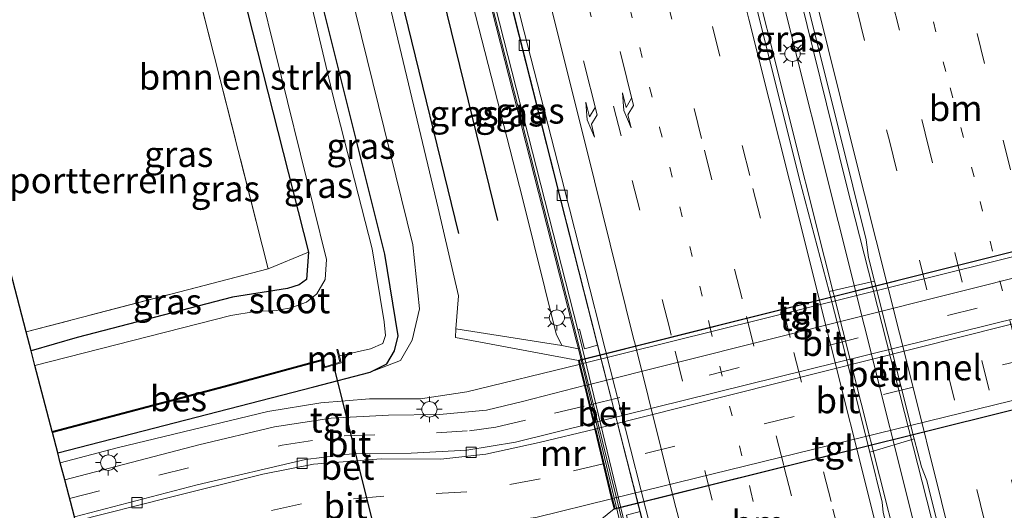
# Model space of a CAD drawing. Units: metres. Extents: x 89990 to 100002, y 437499 to 442393.
# Drawn here: x 96452 to 96548, y 438653 to 438700 of the extents above; entities that cross this region are included whole.
import ezdxf
from ezdxf.enums import TextEntityAlignment as Align

# ---------------------------------------------------------------- set-up
doc = ezdxf.new("R2010")
doc.units = ezdxf.units.M
for name, pattern in [('IE-TERREINAFSCHEIDING', [10, 8, -2]), ('VW-1-3_STREEP', [4, 1, -3]), ('VW-3-9_STREEP', [12, 3, -9])]:
    doc.linetypes.add(name, pattern=pattern)
doc.layers.get('0').update_dxf_attribs({"lineweight": 25})
for name, color, linetype, lineweight in [('B-ME-BV-GELEIDECONSTRUCTIE-GELEIDERAIL-L-B1', 213, 'BV-GELEIDERAIL', 18), ('B-ME-GR-BOMENSTRUIKEN-GV-B6', 93, 'Continuous', 18), ('B-ME-GW-KRUINLIJN-L-B1', 93, 'Continuous', 18), ('B-ME-GW-TEENLIJN-L-B1', 93, 'Continuous', 18), ('B-ME-IE-GRASLAND-GV-B6', 93, 'Continuous', 18), ('B-ME-IE-GRONDWERKLIJN-GROND_INGERICHT-GV-B6', 253, 'Continuous', 18), ('B-ME-IE-MEUBILAIR_WEGMEUBILAIR-LICHTMAST-S-B1', 8, 'Continuous', 18), ('B-ME-IE-MEUBILAIR_WEGMEUBILAIR-LIJNVERLICHT-L-B1', 8, 'VW-LIJNV', 18), ('B-ME-IE-TERREINAFSCHEIDING-RASTERHEKWERK-L-B1', 8, 'IE-TERREINAFSCHEIDING', 18), ('B-ME-KW-GELUIDSWERING-GV-B6', 8, 'Continuous', 18), ('B-ME-KW-SCHERM-L-B1', 8, 'Continuous', 18), ('B-ME-MW-MUUR-GV-B6', 8, 'IE-TERREINAFSCHEIDING-KUNSTMATIG', 18), ('B-ME-OG-WATER-GV-B6', 153, 'Continuous', 18), ('B-ME-VH-VERH_SOORT-BETON-OVERIG-GV-B6', 8, 'IE-TERREINAFSCHEIDING-NATUURLIJK-HOUTWAL', 18), ('B-ME-VH-VERH_SOORT-BITUMEN-GV-B6', 8, 'IE-TERREINAFSCHEIDING-NATUURLIJK-HOUTWAL', 18), ('B-ME-VH-VERH_SOORT-BITUMEN-GV-B7', 8, 'Continuous', 18), ('B-ME-VH-VERH_SOORT-TEGELS-GV-B6', 8, 'Continuous', 18), ('B-ME-VH-VERH_SOORT-TEGELS-GV-B7', 8, 'Continuous', 18), ('B-ME-VV-KOLK-S-B1', 8, 'Continuous', 18), ('B-ME-VW-MARKERING-13STREEP-045-L-B1', 255, 'VW-1-3_STREEP', 18), ('B-ME-VW-MARKERING-39STREEP-015-L-B1', 255, 'VW-3-9_STREEP', 18), ('B-ME-VW-MARKERING-39STREEP-015-L-B2', 255, 'VW-3-9_STREEP', 18), ('B-ME-VW-MARKERING-PIJLRE750-S-B1', 7, 'Continuous', 18), ('B-ME-VW-MARKERING-STREEP-015-L-B1', 7, 'Continuous', 18)]:
    doc.layers.add(name, color=color, linetype=linetype, lineweight=lineweight)
for name, color, linetype in [('B-ME-GR-BOMENRIJ-L-B1', 10, 'Continuous'), ('B-ME-GW-INSTEEKWATERGANG-L-B1', 10, 'Continuous'), ('B-ME-KG-KADASTRAAL-OPNAMEDTMGRENS-L-B1', 10, 'Continuous'), ('B-ME-KW-DUIKER-L-B1', 10, 'Continuous'), ('B-ME-KW-TUNNEL-GV-B7', 10, 'Continuous'), ('B-ME-OB-BESCHOEIING-GV-B6', 10, 'Continuous')]:
    doc.layers.add(name, color=color, linetype=linetype)
doc.styles.add('NLCS-ISO', font='NLCS-ISO.TTF')
doc.linetypes.add('BV-GELEIDERAIL', pattern='A,10,-3,[108,NLCS.SHX,S=1,R=0,X=0,Y=0],-3', length=16)
doc.linetypes.add('IE-TERREINAFSCHEIDING-KUNSTMATIG', pattern='A,4,[82,NLCS.SHX,S=0.75,R=90,X=0,Y=0],4,-2', length=10)
doc.linetypes.add('IE-TERREINAFSCHEIDING-NATUURLIJK-HOUTWAL', pattern='A,7,-1.5,[67,NLCS.SHX,S=0.75,R=45,X=0,Y=0],-1.5,7,-1.5,[70,NLCS.SHX,S=0.75,R=0,X=0,Y=0],-1.5', length=20)
doc.linetypes.add('VW-LIJNV', pattern='A,0,-5,[102,NLCS.SHX,S=1,R=0,X=-0.625,Y=0],2.5,-0.5,[69,NLCS.SHX,S=0.5,R=0,X=0,Y=0],-0.5,2.5,[102,NLCS.SHX,S=1,R=180,X=0.625,Y=0],-5', length=16)

# ---------------------------------------------------------------- blocks, each defined once
blk = doc.blocks.new('pijlr')
for p, q in [((0, 0, 0.1), (5.45, 0, 0.1)), ((5.45, -0.75, 0.1), (4.7, 0, 0.1)), ((6.2, -0.75, 0.1), (5.45, 0, 0.1)), ((4, -0.75, 0.1), (5.45, -0.75, 0.1)), ((5.7, -1.05, 0.1), (4, -0.75, 0.1)), ((7.5, -0.75, 0.1), (5.7, -1.05, 0.1)), ((7.5, -0.75, 0.1), (6.2, -0.75, 0.1))]:
    blk.add_line(p, q)
blk = doc.blocks.new('lantaarnpaal')
for p, q in [((0, 0.75), (0, 1.25)), ((-0.75, 0), (-1.25, 0)), ((-0.884, 0.884), (-0.53, 0.53)), ((0.53, 0.53), (0.884, 0.884)), ((0.75, 0), (1.25, 0)), ((-0.53, -0.53), (-0.884, -0.884)), ((0, -0.75), (0, -1.25)), ((0.53, -0.53), (0.884, -0.884))]:
    blk.add_line(p, q)
blk.add_circle((0, 0), 0.75)
blk = doc.blocks.new('kolk')
blk.add_lwpolyline([(-0.5, -0.5), (0.5, -0.5), (0.5, 0.5), (-0.5, 0.5)], close=True)

msp = doc.modelspace()

# ---------------------------------------------------------------- linework, layer by layer
at = {"layer": 'B-ME-BV-GELEIDECONSTRUCTIE-GELEIDERAIL-L-B1'}
for points in [[(96523.316, 438723.166, 1.102), (96532.843, 438684.483, 1.082), (96542.921, 438644.979, 1.206), (96552.188, 438608.75, 1.468), (96560.054, 438577.633, 1.518), (96568.097, 438545.352, 1.696), (96575.714, 438514.193, 1.713), (96581.922, 438487.199, 1.721), (96587.611, 438462.3, 1.846), (96591.43, 438445.258, 1.924), (96595.191, 438427.162, 1.937), (96598.824, 438408.837, 1.883), (96602.897, 438387.944, 1.862), (96607.282, 438367.059, 1.821), (96611.278, 438347.493, 1.833), (96615.966, 438322.866, 1.849)], [(96609.888, 438320.661, 2.751), (96606.092, 438342.343, 2.639), (96602.017, 438364.102, 2.452), (96597.62, 438387.656, 2.389), (96592.164, 438415.972, 2.311), (96587.335, 438438.923, 2.161), (96581.608, 438465.558, 2.016), (96575.238, 438494.553, 1.945), (96570.022, 438518.095, 1.883), (96563.87, 438544.274, 1.767), (96557.654, 438569.775, 1.621), (96549.57, 438602.275, 1.505), (96541.473, 438634.621, 1.298), (96530.735, 438677.214, 1.048), (96519.504, 438721.963, 1.088)], [(96496.915, 438714.831, 0.392), (96504.958, 438682.871, 0.28), (96514.316, 438646.026, 0.434), (96524.378, 438604.627, 0.671), (96535.531, 438558.134, 1.019), (96542.463, 438525.812, 1.202), (96547.464, 438501.914, 1.185), (96552.923, 438474.496, 1.173), (96559.534, 438440.625, 1.306), (96565.418, 438409.063, 1.322), (96568.673, 438390.677, 1.526), (96571.895, 438369.812, 1.667), (96575.467, 438348.375, 1.68), (96578.56, 438324.691, 1.688), (96579.718, 438314.93, 1.806)]]:
    msp.add_polyline3d(points, dxfattribs=at)
at = {"layer": 'B-ME-GR-BOMENRIJ-L-B1'}
for p, q in [((96490.852, 438713.143, -1.67), (96498.776, 438680.855, -1.795)), ((96487.109, 438711.829, -3.348), (96494.975, 438679.587, -3.448))]:
    msp.add_line(p, q, dxfattribs=at)
at = {"layer": 'B-ME-GR-BOMENSTRUIKEN-GV-B6'}
msp.add_polyline3d([(96472.844, 438707.137, -6.281), (96480.316, 438677.746, -6.292), (96476.364, 438676.144, -6.096), (96468.751, 438706.233, -6.007), (96472.844, 438707.137, -6.281)], dxfattribs=at)
at = {"layer": 'B-ME-GW-INSTEEKWATERGANG-L-B1'}
for points in [[(96455.801, 438658.173, -6.011), (96480.819, 438664.617, -5.893), (96486.335, 438666.035, -5.777), (96487.948, 438666.844, -5.827), (96488.723, 438668.125, -5.897), (96489.078, 438669.59, -5.968), (96487.762, 438677.551, -6.092), (96479.717, 438709.752, -6.227)], [(96472.844, 438707.137, -6.281), (96480.316, 438677.746, -6.292), (96480.107, 438675.079, -6.292), (96479.4, 438674.573, -6.292), (96478.272, 438674.202, -6.333), (96472.893, 438673.364, -6.429), (96457.718, 438669.435, -6.42), (96453.204, 438668.125, -6.396)]]:
    msp.add_polyline3d(points, dxfattribs=at)
at = {"layer": 'B-ME-GW-KRUINLIJN-L-B1'}
for points in [[(96493.287, 438713.998, -0.635), (96501.223, 438683.028, -0.546), (96504.499, 438669.775, -0.537), (96505.051, 438668.635, -0.471)], [(96482.68, 438710.215, -4.046), (96490.495, 438678.491, -4.282), (96491.159, 438672.211, -4.647), (96490.454, 438669.151, -5.287), (96489.296, 438667.177, -5.619), (96486.335, 438666.035, -5.777)]]:
    msp.add_polyline3d(points, dxfattribs=at)
at = {"layer": 'B-ME-GW-TEENLIJN-L-B1'}
msp.add_polyline3d([(96485.977, 438711.432, -3.893), (96492.965, 438682.06, -4.095), (96494.974, 438673.488, -4.129), (96494.712, 438670.28, -4.946)], dxfattribs=at)
at = {"layer": 'B-ME-IE-GRASLAND-GV-B6'}
for points in [[(96535.611, 438674.933, 0.47), (96531.175, 438673.918, 0.313), (96528.259, 438684.987, 0.28), (96524.262, 438701.031, 0.28), (96520.287, 438716.941, 0.26), (96519.058, 438721.822, 0.253), (96523.72, 438723.282, 0.291), (96525.965, 438714.294, 0.329), (96530.848, 438694.811, 0.414), (96534.806, 438678.954, 0.439), (96535.024, 438677.253, 0.461), (96535.611, 438674.933, 0.47)], [(96496.872, 438714.822, -0.28), (96504.889, 438683.016, -0.276), (96508.55, 438668.687, -0.233), (96507.271, 438668.319, -0.239), (96506.783, 438670.224, -0.243), (96506.626, 438670.177, -0.454), (96495.361, 438714.362, -0.456), (96496.872, 438714.822, -0.28)], [(96493.287, 438713.998, -0.635), (96501.223, 438683.028, -0.546), (96504.499, 438669.775, -0.537), (96505.051, 438668.635, -0.471), (96494.712, 438670.28, -4.946), (96494.974, 438673.488, -4.129), (96492.965, 438682.06, -4.095), (96485.977, 438711.432, -3.893), (96493.287, 438713.998, -0.635)], [(96494.973, 438714.264, -0.456), (96506.471, 438669.166, -0.454), (96506.677, 438668.314, -0.449), (96505.051, 438668.635, -0.471), (96504.499, 438669.775, -0.537), (96501.223, 438683.028, -0.546), (96493.287, 438713.998, -0.635), (96494.973, 438714.264, -0.456)], [(96456.059, 438657.184, -5.884), (96455.801, 438658.173, -6.011), (96480.819, 438664.617, -5.893), (96486.335, 438666.035, -5.777), (96489.296, 438667.177, -5.619), (96490.454, 438669.151, -5.287), (96491.159, 438672.211, -4.647), (96490.495, 438678.491, -4.282), (96482.68, 438710.215, -4.046), (96485.977, 438711.432, -3.893), (96492.965, 438682.06, -4.095), (96494.974, 438673.488, -4.129), (96494.712, 438670.28, -4.946), (96494.661, 438669.418, -4.946), (96506.678, 438667.171, -5.764), (96506.768, 438666.799, -5.561), (96495.774, 438664.108, -5.636), (96491.257, 438663.443, -5.698), (96486.283, 438663.423, -5.719), (96481.503, 438663.035, -5.76), (96476.349, 438662.192, -5.806), (96461.61, 438658.652, -5.86), (96456.059, 438657.184, -5.884)], [(96455.801, 438658.173, -6.011), (96455.289, 438660.136, -6.734), (96472.057, 438664.577, -6.719), (96481.658, 438667.194, -6.765), (96481.835, 438666.449, -6.462), (96483.493, 438666.943, -6.462), (96483.327, 438667.649, -7.006), (96486.375, 438668.327, -7.006), (96487.579, 438668.834, -7.006), (96487.82, 438669.631, -7.006), (96487.712, 438670.96, -7.006), (96486.53, 438678.097, -7.006), (96482.76, 438692.84, -7.006), (96478.829, 438709.356, -7.006), (96479.717, 438709.752, -6.227), (96487.762, 438677.551, -6.092), (96489.078, 438669.59, -5.968), (96488.723, 438668.125, -5.897), (96487.948, 438666.844, -5.827), (96486.335, 438666.035, -5.777), (96480.819, 438664.617, -5.893), (96455.801, 438658.173, -6.011)], [(96482.68, 438710.215, -4.046), (96490.495, 438678.491, -4.282), (96491.159, 438672.211, -4.647), (96490.454, 438669.151, -5.287), (96489.296, 438667.177, -5.619), (96486.335, 438666.035, -5.777), (96487.948, 438666.844, -5.827), (96488.723, 438668.125, -5.897), (96489.078, 438669.59, -5.968), (96487.762, 438677.551, -6.092), (96479.717, 438709.752, -6.227), (96482.68, 438710.215, -4.046)], [(96453.575, 438666.705, -7.006), (96453.204, 438668.125, -6.396), (96457.718, 438669.435, -6.42), (96472.893, 438673.364, -6.429), (96478.272, 438674.202, -6.333), (96479.4, 438674.573, -6.292), (96480.107, 438675.079, -6.292), (96480.316, 438677.746, -6.292), (96472.844, 438707.137, -6.281), (96474.452, 438707.961, -7.006), (96482.056, 438677.056, -7.006), (96481.939, 438675.085, -7.006), (96481.13, 438673.686, -7.006), (96480.101, 438672.866, -7.006), (96478.595, 438672.331, -7.006), (96477.162, 438672.065, -7.006), (96475.113, 438671.953, -7.006), (96472.707, 438671.588, -7.006), (96453.575, 438666.705, -7.006)], [(96453.204, 438668.125, -6.396), (96452.724, 438669.967, -6.062), (96476.364, 438676.144, -6.096), (96480.316, 438677.746, -6.292), (96480.107, 438675.079, -6.292), (96479.4, 438674.573, -6.292), (96478.272, 438674.202, -6.333), (96472.893, 438673.364, -6.429), (96457.718, 438669.435, -6.42), (96453.204, 438668.125, -6.396)], [(96559.019, 438562.002, 0.84), (96554.453, 438580.576, 0.78), (96550.426, 438596.745, 0.72), (96545.711, 438615.602, 0.57), (96542.375, 438628.932, 0.5), (96537.784, 438647.083, 0.4), (96536.462, 438652.328, 0.35), (96536.374, 438653.343, 0.34), (96535.157, 438658.225, 0.296), (96539.505, 438659.534, 0.49), (96540.197, 438656.798, 0.507), (96540.726, 438655.443, 0.498), (96545.409, 438636.623, 0.577), (96550.312, 438617.217, 0.696), (96555.3, 438597.831, 0.739), (96560.125, 438578.481, 0.801), (96564.984, 438559.095, 0.888)], [(96459.918, 438642.397, -6.156), (96459.334, 438644.632, -6.064), (96465.128, 438646.104, -6.055), (96476.468, 438649.065, -6.071), (96483.585, 438650.43, -6.026), (96488.796, 438650.63, -5.976), (96495.501, 438650.972, -5.951), (96502.521, 438651.859, -5.914), (96509.929, 438653.675, -5.847), (96510.164, 438652.699, -5.789), (96504.68, 438648.228, -5.208), (96501.099, 438645.295, -4.818), (96501.665, 438644.504, -4.826), (96500.784, 438642.846, -5.154), (96505.4, 438629.709, -4.98), (96510.807, 438608.719, -4.876), (96518.442, 438576.589, -4.984), (96526.199, 438540.361, -4.98)]]:
    msp.add_polyline3d(points, dxfattribs=at)
at = {"layer": 'B-ME-IE-GRONDWERKLIJN-GROND_INGERICHT-GV-B6'}
msp.add_polyline3d([(96452.724, 438669.967, -6.062), (96444.482, 438701.561, -5.812), (96468.751, 438706.233, -6.007), (96476.364, 438676.144, -6.096), (96452.724, 438669.967, -6.062)], dxfattribs=at)
at = {"layer": 'B-ME-IE-MEUBILAIR_WEGMEUBILAIR-LIJNVERLICHT-L-B1'}
msp.add_polyline3d([(96521.5796, 438722.6117, 11.491), (96532.069, 438680.752, 11.784), (96542.211, 438640.397, 12.046), (96552.049, 438600.26, 12.075), (96562.154, 438559.922, 12.295), (96571.595, 438519.523, 12.482), (96576.34, 438499.097, 12.461), (96580.873, 438478.998, 12.461), (96585.593, 438458.554, 12.465), (96589.984, 438437.856, 12.797), (96593.949, 438417.448, 12.748), (96597.884, 438397.249, 12.677), (96601.903, 438376.887, 12.698), (96605.966, 438356.663, 12.735), (96609.726, 438336.223, 12.843), (96612.282, 438321.547, 12.88)], dxfattribs=at)
at = {"layer": 'B-ME-IE-TERREINAFSCHEIDING-RASTERHEKWERK-L-B1'}
msp.add_polyline3d([(96468.751, 438706.233, -6.007), (96476.364, 438676.144, -6.096), (96452.724, 438669.967, -6.062)], dxfattribs=at)
at = {"layer": 'B-ME-KG-KADASTRAAL-OPNAMEDTMGRENS-L-B1'}
msp.add_polyline3d([(96512.196, 438288.223, -6.013), (96511.3, 438293.769, -6.528), (96502.58, 438348.521, -6.528), (96502.373, 438355.716, -5.749), (96502.233, 438360.916, -5.489), (96445.452, 438586.025, -5.793), (96472.985, 438592.313, -5.411), (96464.604, 438624.435, -5.569), (96463.914, 438627.081, -7.201), (96460.481, 438640.238, -7.201), (96460.456, 438640.335, -6.782), (96459.918, 438642.397, -6.156), (96459.334, 438644.632, -6.064), (96457.549, 438651.474, -5.978), (96457.434, 438651.913, -5.997), (96456.492, 438655.526, -5.893), (96456.059, 438657.184, -5.884), (96455.801, 438658.173, -6.011), (96455.289, 438660.136, -6.734), (96455.264, 438660.234, -7.006), (96453.575, 438666.705, -7.006), (96453.204, 438668.125, -6.396), (96452.724, 438669.967, -6.062), (96444.482, 438701.561, -5.812)], dxfattribs=at)
at = {"layer": 'B-ME-KW-DUIKER-L-B1'}
msp.add_line((96487.472, 438647.859, -6.744), (96482.763, 438666.834, -6.607), dxfattribs=at)
at = {"layer": 'B-ME-KW-GELUIDSWERING-GV-B6'}
msp.add_polyline3d([(96537.899, 438538.836, 0.135), (96521.434, 438608.683, -0.077), (96515.922, 438630.709, -0.224), (96514.9, 438634.795, -0.251), (96511.159, 438649.745, -0.351), (96510.711, 438651.599, -0.361), (96506.677, 438668.314, -0.449), (96506.471, 438669.166, -0.454), (96494.973, 438714.264, -0.456), (96495.361, 438714.362, -0.456), (96506.626, 438670.177, -0.454), (96506.859, 438669.262, -0.454), (96511.485, 438650.098, -0.352), (96511.547, 438649.84, -0.351), (96521.823, 438608.777, -0.077), (96538.29, 438538.922, 0.135)], dxfattribs=at)
at = {"layer": 'B-ME-KW-SCHERM-L-B1'}
msp.add_polyline3d([(96495.065, 438714.287, 0.995), (96500.758, 438692.041, 1.073), (96506.347, 438670.213, 1.044), (96513.196, 438642.404, 1.314), (96520.815, 438612.147, 1.435), (96524.323, 438597.511, 1.472), (96531.171, 438568.405, 1.767), (96536.321, 438546.564, 1.709), (96541.049, 438524.409, 1.758), (96545.542, 438502.269, 1.771), (96549.671, 438482.146, 1.783), (96558.533, 438436.107, 1.916), (96564.894, 438401.463, 1.916), (96573.103, 438353.024, 1.916), (96575.097, 438336.348, 2.144), (96577.691, 438314.227, 2.153)], dxfattribs=at)
at = {"layer": 'B-ME-KW-TUNNEL-GV-B7'}
msp.add_polyline3d([(96563.846, 438665.994, -1.65), (96510.217, 438652.661, -1.949), (96506.714, 438667.219, -1.949), (96560.171, 438680.594, -1.65), (96563.846, 438665.994, -1.65)], dxfattribs=at)
at = {"layer": 'B-ME-MW-MUUR-GV-B6'}
for points in [[(96501.665, 438644.504, -4.826), (96501.099, 438645.295, -4.818), (96504.68, 438648.228, -5.208), (96510.164, 438652.699, -5.789), (96509.929, 438653.675, -5.847), (96508.291, 438660.474, -5.843), (96508.142, 438661.093, -5.818), (96507.268, 438664.723, -5.677), (96506.768, 438666.799, -5.561), (96506.678, 438667.171, -5.764), (96494.661, 438669.418, -4.946), (96494.712, 438670.28, -4.946), (96505.051, 438668.635, -0.471), (96506.677, 438668.314, -0.449), (96510.711, 438651.599, -0.361), (96509.63, 438650.689, -0.209), (96501.665, 438644.504, -4.826)], [(96481.658, 438667.194, -6.765), (96481.632, 438667.29, -7.006), (96481.517, 438667.786, -7.006), (96481.614, 438667.809, -7.006), (96481.908, 438666.575, -7.006), (96483.374, 438667.012, -7.006), (96483.086, 438668.239, -7.006), (96483.183, 438668.262, -7.006), (96483.327, 438667.649, -7.006), (96483.493, 438666.943, -6.462), (96481.835, 438666.449, -6.462), (96481.658, 438667.194, -6.765)]]:
    msp.add_polyline3d(points, dxfattribs=at)
at = {"layer": 'B-ME-OB-BESCHOEIING-GV-B6'}
msp.add_polyline3d([(96455.289, 438660.136, -6.734), (96455.264, 438660.234, -7.006), (96472.031, 438664.674, -7.006), (96481.632, 438667.29, -7.006), (96481.658, 438667.194, -6.765), (96472.057, 438664.577, -6.719), (96455.289, 438660.136, -6.734)], dxfattribs=at)
at = {"layer": 'B-ME-OG-WATER-GV-B6'}
for points in [[(96478.829, 438709.356, -7.006), (96482.76, 438692.84, -7.006), (96486.53, 438678.097, -7.006), (96487.712, 438670.96, -7.006), (96487.82, 438669.631, -7.006), (96487.579, 438668.834, -7.006), (96486.375, 438668.327, -7.006), (96483.327, 438667.649, -7.006), (96483.183, 438668.262, -7.006), (96483.086, 438668.239, -7.006), (96483.374, 438667.012, -7.006), (96481.908, 438666.575, -7.006), (96481.614, 438667.809, -7.006), (96481.517, 438667.786, -7.006), (96481.632, 438667.29, -7.006), (96472.031, 438664.674, -7.006), (96455.264, 438660.234, -7.006)], [(96455.264, 438660.234, -7.006), (96453.575, 438666.705, -7.006), (96472.707, 438671.588, -7.006), (96475.113, 438671.953, -7.006), (96477.162, 438672.065, -7.006), (96478.595, 438672.331, -7.006), (96480.101, 438672.866, -7.006), (96481.13, 438673.686, -7.006), (96481.939, 438675.085, -7.006), (96482.056, 438677.056, -7.006), (96474.452, 438707.961, -7.006)]]:
    msp.add_polyline3d(points, dxfattribs=at)
at = {"layer": 'B-ME-VH-VERH_SOORT-BETON-OVERIG-GV-B6'}
for points in [[(96539.505, 438659.534, 0.49), (96535.157, 438658.225, 0.296), (96532.469, 438669.005, 0.3), (96531.175, 438673.918, 0.313), (96535.611, 438674.933, 0.47), (96539.505, 438659.534, 0.49)], [(96508.55, 438668.687, -0.233), (96512.704, 438652.432, -0.184), (96511.386, 438652.07, -0.28), (96511.853, 438650.189, -0.351), (96511.485, 438650.098, -0.352), (96506.859, 438669.262, -0.454), (96506.626, 438670.177, -0.454), (96506.783, 438670.224, -0.243), (96507.271, 438668.319, -0.239), (96508.55, 438668.687, -0.233)], [(96457.549, 438651.474, -5.978), (96457.434, 438651.913, -5.997), (96469.447, 438655.041, -5.976), (96480.012, 438657.499, -5.943), (96484.814, 438658.091, -5.905), (96490.355, 438658.138, -5.91), (96495.779, 438658.42, -5.872), (96500.532, 438659.202, -5.86), (96508.142, 438661.093, -5.818), (96508.291, 438660.474, -5.843), (96502.856, 438659.169, -5.81), (96497.634, 438658.029, -5.818), (96493.239, 438657.547, -5.91), (96487.404, 438657.561, -5.968), (96480.81, 438657.051, -5.968), (96475.845, 438656.085, -5.993), (96466.56, 438653.762, -5.972), (96457.549, 438651.474, -5.978)]]:
    msp.add_polyline3d(points, dxfattribs=at)
at = {"layer": 'B-ME-VH-VERH_SOORT-BITUMEN-GV-B6'}
for points in [[(96545.409, 438636.623, 0.577), (96540.726, 438655.443, 0.498), (96540.197, 438656.798, 0.507), (96539.505, 438659.534, 0.49), (96535.611, 438674.933, 0.47), (96535.024, 438677.253, 0.461), (96534.806, 438678.954, 0.439), (96530.848, 438694.811, 0.414), (96525.965, 438714.294, 0.329), (96523.72, 438723.282, 0.291), (96524.656, 438723.536, 0.287), (96528.157, 438724.486, 0.213), (96531.556, 438725.409, 0.125), (96534.91, 438726.319, 0.368), (96538.487, 438727.289, 0.277), (96541.997, 438728.21, 0.183), (96544.654, 438728.963, 0.094), (96544.668, 438728.908, 0.094), (96547.106, 438719.313, 0.138), (96549.471, 438709.802, 0.177)], [(96517.771, 438635.352, -0.17), (96513.262, 438652.655, -0.23), (96505.317, 438683.911, -0.29), (96501.367, 438699.27, -0.34), (96497.452, 438714.942, -0.365), (96500.416, 438715.884, -0.307), (96503.861, 438716.982, -0.203), (96507.553, 438718.157, -0.09), (96511.108, 438719.29, -0.012), (96514.624, 438720.41, 0.108), (96518.084, 438721.511, 0.227), (96519.058, 438721.822, 0.253), (96520.287, 438716.941, 0.26), (96524.262, 438701.031, 0.28), (96528.259, 438684.987, 0.28), (96531.175, 438673.918, 0.313), (96532.469, 438669.005, 0.3), (96535.157, 438658.225, 0.296), (96536.374, 438653.343, 0.34), (96536.462, 438652.328, 0.35)], [(96532.683, 438571.421, 0.301), (96525.427, 438601.039, 0.073), (96516.566, 438637.319, -0.139), (96512.704, 438652.432, -0.184), (96508.55, 438668.687, -0.233), (96504.889, 438683.016, -0.276), (96496.872, 438714.822, -0.28), (96497.452, 438714.942, -0.365), (96501.367, 438699.27, -0.34), (96505.317, 438683.911, -0.29), (96513.262, 438652.655, -0.23), (96517.771, 438635.352, -0.17), (96520.33, 438625.554, -0.509), (96523.041, 438614.477, -0.411), (96525.343, 438604.707, -0.305), (96528.277, 438592.569, -0.238), (96530.964, 438581.458, -0.165), (96533.459, 438571.048, -0.023)], [(96457.434, 438651.913, -5.997), (96456.492, 438655.526, -5.893), (96469.607, 438658.944, -5.893), (96476.972, 438660.708, -5.835), (96482.518, 438661.534, -5.822), (96488.111, 438661.836, -5.777), (96493.109, 438661.89, -5.723), (96497.709, 438662.342, -5.706), (96501.212, 438663.164, -5.648), (96507.268, 438664.723, -5.677), (96508.142, 438661.093, -5.818), (96500.532, 438659.202, -5.86), (96495.779, 438658.42, -5.872), (96490.355, 438658.138, -5.91), (96484.814, 438658.091, -5.905), (96480.012, 438657.499, -5.943), (96469.447, 438655.041, -5.976), (96457.434, 438651.913, -5.997)], [(96459.334, 438644.632, -6.064), (96457.549, 438651.474, -5.978), (96466.56, 438653.762, -5.972), (96475.845, 438656.085, -5.993), (96480.81, 438657.051, -5.968), (96487.404, 438657.561, -5.968), (96493.239, 438657.547, -5.91), (96497.634, 438658.029, -5.818), (96502.856, 438659.169, -5.81), (96508.291, 438660.474, -5.843), (96509.929, 438653.675, -5.847), (96502.521, 438651.859, -5.914), (96495.501, 438650.972, -5.951), (96488.796, 438650.63, -5.976), (96483.585, 438650.43, -6.026), (96476.468, 438649.065, -6.071), (96465.128, 438646.104, -6.055), (96459.334, 438644.632, -6.064)]]:
    msp.add_polyline3d(points, dxfattribs=at)
at = {"layer": 'B-ME-VH-VERH_SOORT-BITUMEN-GV-B7'}
for points in [[(96507.365, 438664.746, -5.677), (96560.743, 438678.13, -5.619), (96561.233, 438676.177, -5.738), (96561.695, 438674.338, -5.851), (96508.239, 438661.116, -5.818), (96507.822, 438662.848, -5.751), (96507.365, 438664.746, -5.677)], [(96508.388, 438660.497, -5.843), (96561.79, 438673.958, -5.851), (96562.691, 438670.365, -5.782), (96563.581, 438666.817, -5.714), (96510.026, 438653.698, -5.847), (96509.206, 438657.1, -5.845), (96508.388, 438660.497, -5.843)]]:
    msp.add_polyline3d(points, dxfattribs=at)
at = {"layer": 'B-ME-VH-VERH_SOORT-TEGELS-GV-B6'}
msp.add_polyline3d([(96456.492, 438655.526, -5.893), (96456.059, 438657.184, -5.884), (96461.61, 438658.652, -5.86), (96476.349, 438662.192, -5.806), (96481.503, 438663.035, -5.76), (96486.283, 438663.423, -5.719), (96491.257, 438663.443, -5.698), (96495.774, 438664.108, -5.636), (96506.768, 438666.799, -5.561), (96507.268, 438664.723, -5.677), (96501.212, 438663.164, -5.648), (96497.709, 438662.342, -5.706), (96493.109, 438661.89, -5.723), (96488.111, 438661.836, -5.777), (96482.518, 438661.534, -5.822), (96476.972, 438660.708, -5.835), (96469.607, 438658.944, -5.893), (96456.492, 438655.526, -5.893)], dxfattribs=at)
at = {"layer": 'B-ME-VH-VERH_SOORT-TEGELS-GV-B7'}
for points in [[(96506.865, 438666.822, -5.561), (96506.775, 438667.195, -5.764), (96560.134, 438680.56, -5.494), (96560.259, 438680.062, -5.557), (96506.865, 438666.822, -5.561)], [(96506.865, 438666.822, -5.561), (96560.259, 438680.062, -5.557), (96560.743, 438678.13, -5.619), (96507.365, 438664.746, -5.677), (96506.865, 438666.822, -5.561)], [(96510.026, 438653.698, -5.847), (96563.581, 438666.817, -5.714), (96563.782, 438666.017, -5.714), (96510.261, 438652.722, -5.789), (96510.026, 438653.698, -5.847)]]:
    msp.add_polyline3d(points, dxfattribs=at)
at = {"layer": 'B-ME-VW-MARKERING-13STREEP-045-L-B1'}
for points in [[(96561.679, 438619.659, 0.346), (96545.339, 438685.114, 0.485), (96542.574, 438695.398, 0.486), (96539.721, 438706.891, 0.44), (96537.045, 438717.543, 0.392), (96534.91, 438726.319, 0.368)], [(96507.553, 438718.157, -0.09), (96507.987, 438716.389, -0.1), (96510.995, 438704.478, -0.06), (96511.705, 438701.636, -0.06), (96514.621, 438689.95, -0.03), (96519.392, 438671.073, -0.02), (96519.524, 438670.496, -0.02), (96523.536, 438654.368, 0.05), (96527.58, 438638, 0.06), (96531.041, 438624.037, 0.19), (96534.679, 438609.438, 0.28), (96539.676, 438589.533, 0.4), (96543.38, 438574.525, 0.46), (96548.026, 438555.598, 0.59)]]:
    msp.add_polyline3d(points, dxfattribs=at)
at = {"layer": 'B-ME-VW-MARKERING-39STREEP-015-L-B1'}
for points in [[(96576.797, 438575.193, 0.372), (96574.194, 438585.643, 0.347), (96571.688, 438595.434, 0.321), (96569.221, 438605.26, 0.28), (96565.967, 438618.657, 0.242), (96562.939, 438630.372, 0.2), (96560.002, 438641.998, 0.151), (96557.088, 438653.662, 0.075), (96554.13, 438665.252, 0.038), (96551.444, 438676.012, 0.431), (96548.893, 438685.795, 0.402), (96546.371, 438696.203, 0.385), (96543.353, 438708.117, 0.345), (96540.825, 438718.171, 0.306), (96538.487, 438727.289, 0.277)], [(96531.556, 438725.409, 0.125), (96534.412, 438714.01, 0.148), (96540.561, 438689.384, 0.241), (96546.102, 438667.18, 0.282), (96552.163, 438642.856, 0.422), (96557.821, 438620.333, 0.519), (96563.958, 438595.804, 0.596), (96569.535, 438573.422, 0.686), (96573.143, 438558.952, 0.699), (96578.242, 438538.279, 0.764), (96581.778, 438523.792, 0.836), (96584.648, 438511.953, 0.841), (96587.398, 438500.071, 0.826), (96590.14, 438488.542, 0.857), (96594.234, 438470.175, 0.981), (96597.421, 438456.303, 0.986), (96600.734, 438441.167, 1.045), (96605.198, 438420.825, 1.044), (96608.283, 438406.06, 1.044), (96612.476, 438385.487, 1.071), (96617.157, 438360.972, 1.205), (96621.542, 438338.098, 1.331), (96623.898, 438325.568, 1.399)], [(96528.157, 438724.486, 0.213), (96531.064, 438713.016, 0.237), (96537.072, 438688.623, 0.346), (96542.715, 438666.213, 0.402), (96548.695, 438642.242, 0.498), (96554.437, 438619.32, 0.611), (96560.485, 438595.169, 0.697), (96566.164, 438572.573, 0.766), (96569.766, 438557.926, 0.801), (96574.849, 438537.468, 0.867), (96578.368, 438522.784, 0.921), (96581.223, 438511.104, 0.918), (96583.927, 438499.371, 0.966), (96586.748, 438487.61, 1.026), (96590.798, 438469.331, 1.049), (96593.966, 438455.315, 1.087), (96597.25, 438440.528, 1.125), (96601.758, 438420.01, 1.116), (96604.871, 438405.232, 1.085), (96609.038, 438384.575, 1.074), (96613.682, 438360.378, 1.116), (96618.141, 438337.285, 1.278), (96620.578, 438324.399, 1.316)], [(96514.624, 438720.41, 0.108), (96515.763, 438715.909, 0.12), (96519.773, 438699.808, 0.15), (96523.741, 438683.991, 0.16), (96527.742, 438667.961, 0.21), (96531.554, 438652.658, 0.21), (96533.246, 438645.971, 0.26), (96537.711, 438628.033, 0.38), (96541.178, 438614.226, 0.44), (96545.757, 438595.704, 0.59), (96549.827, 438579.236, 0.67), (96554.386, 438560.913, 0.71), (96558.345, 438544.421, 0.78), (96562.054, 438528.516, 0.871)], [(96511.108, 438719.29, -0.012), (96515.097, 438703.431, 0.03), (96518.989, 438687.741, 0.07), (96523.113, 438671.479, 0.08), (96526.763, 438656.869, 0.14), (96529.685, 438645.261, 0.14), (96534.731, 438624.943, 0.28), (96538.369, 438610.344, 0.38), (96543.366, 438590.439, 0.49), (96547.07, 438575.431, 0.57), (96552.077, 438555.034, 0.65), (96555.627, 438540.463, 0.72), (96558.626, 438527.636, 0.797)], [(96523.805, 438637.16, -0.02), (96519.761, 438653.528, -0.05), (96515.749, 438669.656, -0.12), (96515.617, 438670.233, -0.11), (96510.846, 438689.11, -0.13), (96507.93, 438700.796, -0.13), (96507.22, 438703.638, -0.16), (96504.212, 438715.549, -0.21), (96503.861, 438716.982, -0.203)], [(96456.971, 438653.69, -5.946), (96465.68, 438655.983, -5.951), (96477.74, 438658.922, -5.984), (96483.779, 438659.823, -5.947), (96492.805, 438660.113, -5.856), (96496.027, 438660.318, -5.86), (96498.606, 438660.677, -5.843), (96504.332, 438662.023, -5.831), (96507.724, 438662.83, -5.751)], [(96509.107, 438657.086, -5.845), (96502.942, 438655.607, -5.864), (96495.796, 438654.337, -5.91), (96487.683, 438653.935, -5.951), (96479.617, 438653.175, -6.013), (96471.211, 438651.33, -6.034), (96458.447, 438648.033, -6.021)]]:
    msp.add_polyline3d(points, dxfattribs=at)
at = {"layer": 'B-ME-VW-MARKERING-39STREEP-015-L-B2'}
for p, q in [((96507.822, 438662.848, -5.751), (96561.233, 438676.177, -5.738)), ((96562.691, 438670.365, -5.782), (96509.206, 438657.1, -5.845))]:
    msp.add_line(p, q, dxfattribs=at)
at = {"layer": 'B-ME-VW-MARKERING-STREEP-015-L-B1'}
for points in [[(96524.656, 438723.536, 0.287), (96527.479, 438712.25, 0.318), (96533.507, 438687.953, 0.453), (96539.189, 438665.324, 0.493), (96545.128, 438641.493, 0.573), (96550.91, 438618.528, 0.68), (96556.889, 438594.546, 0.774), (96562.564, 438571.786, 0.847), (96566.361, 438556.652, 0.889), (96571.318, 438536.609, 0.957), (96574.895, 438521.858, 1.001), (96577.671, 438510.319, 1.026), (96580.518, 438498.1, 1.054), (96583.167, 438486.738, 1.099), (96587.178, 438468.986, 1.135), (96590.442, 438454.581, 1.138), (96593.823, 438439.427, 1.181), (96598.228, 438419.232, 1.191), (96601.357, 438404.209, 1.136), (96605.515, 438383.821, 1.063), (96610.165, 438359.623, 1.118), (96614.576, 438336.556, 1.175), (96617.106, 438323.176, 1.203)], [(96565.614, 438529.401, 0.983), (96561.979, 438545.202, 0.91), (96558.039, 438561.794, 0.83), (96553.575, 438580.09, 0.77), (96549.426, 438596.552, 0.7), (96544.766, 438615.073, 0.55), (96541.356, 438628.745, 0.47), (96536.836, 438646.694, 0.4), (96535.159, 438653.485, 0.31), (96531.355, 438668.63, 0.29), (96527.299, 438684.777, 0.26), (96523.34, 438700.505, 0.27), (96519.287, 438716.71, 0.23), (96518.084, 438721.511, 0.227)], [(96520.619, 438636.181, -0.11), (96516.059, 438653.322, -0.15), (96512.237, 438668.785, -0.18), (96512.08, 438669.336, -0.2), (96508.248, 438684.742, -0.2), (96504.434, 438700.007, -0.24), (96500.416, 438715.884, -0.307)]]:
    msp.add_polyline3d(points, dxfattribs=at)

# ---------------------------------------------------------------- block references
at = {"layer": 'B-ME-IE-MEUBILAIR_WEGMEUBILAIR-LICHTMAST-S-B1', "rotation": 90}
for p in [(96527.604, 438697.139, 0.167), (96504.581, 438671.363, -0.516), (96492.128, 438662.41, -5.731), (96460.749, 438657.2, -5.851)]:
    msp.add_blockref('lantaarnpaal', p, dxfattribs=at)
at = {"layer": 'B-ME-VV-KOLK-S-B1', "rotation": 90}
for p in [(96501.396, 438697.976, -0.28), (96505.1, 438683.32, -0.205), (96496.201, 438658.206, -5.901), (96479.687, 438657.134, -6.055), (96463.548, 438653.283, -6.076)]:
    msp.add_blockref('kolk', p, dxfattribs=at)
at = {"layer": 'B-ME-VW-MARKERING-PIJLRE750-S-B1', "rotation": 284}
for p in [(96510.748, 438697.376, -0.103), (96507.183, 438696.462, -0.224)]:
    msp.add_blockref('pijlr', p, dxfattribs=at)

# ---------------------------------------------------------------- texts
at = {"layer": 'B-ME-GR-BOMENSTRUIKEN-GV-B6', "ltscale": 0.2, "style": 'NLCS-ISO'}
msp.add_text('bmn en strkn', height=2.5, dxfattribs=at).set_placement((96474.2238, 438694.8794), align=Align.MIDDLE_CENTER)
at = {"layer": 'B-ME-IE-GRASLAND-GV-B6', "ltscale": 0.2, "style": 'NLCS-ISO'}
for p in [(96527.3345, 438698.6), (96501.9555, 438691.5705), (96495.514, 438691.3165), (96499.982, 438691.289), (96485.438, 438688.125), (96467.63, 438687.333), (96472.1835, 438683.9625), (96481.2845, 438684.308), (96466.52, 438672.9355)]:
    msp.add_text('gras', height=2.5, dxfattribs=at).set_placement(p, align=Align.MIDDLE_CENTER)
at = {"layer": 'B-ME-IE-GRONDWERKLIJN-GROND_INGERICHT-GV-B6', "ltscale": 0.2, "style": 'NLCS-ISO'}
msp.add_text('sportterrein', height=2.5, dxfattribs=at).set_placement((96459.009, 438684.7744), align=Align.MIDDLE_CENTER)
at = {"layer": 'B-ME-KW-TUNNEL-GV-B7', "ltscale": 0.2, "style": 'NLCS-ISO'}
msp.add_text('tunnel', height=2.5, dxfattribs=at).set_placement((96540.9588, 438666.4924), align=Align.MIDDLE_CENTER)
at = {"layer": 'B-ME-MW-MUUR-GV-B6', "ltscale": 0.2, "style": 'NLCS-ISO'}
for p in [(96482.3571, 438667.3668), (96505.1642, 438658.1235)]:
    msp.add_text('mr', height=2.5, dxfattribs=at).set_placement(p, align=Align.MIDDLE_CENTER)
at = {"layer": 'B-ME-OB-BESCHOEIING-GV-B6', "ltscale": 0.2, "style": 'NLCS-ISO'}
msp.add_text('bes', height=2.5, dxfattribs=at).set_placement((96467.6029, 438663.463), align=Align.MIDDLE_CENTER)
at = {"layer": 'B-ME-OG-WATER-GV-B6', "ltscale": 0.2, "style": 'NLCS-ISO'}
msp.add_text('sloot', height=2.5, dxfattribs=at).set_placement((96478.4512, 438673.0395), align=Align.MIDDLE_CENTER)
at = {"layer": 'B-ME-VH-VERH_SOORT-BETON-OVERIG-GV-B6', "ltscale": 0.2, "style": 'NLCS-ISO'}
for p in [(96535.5703, 438665.8582), (96509.2067, 438662.0145), (96484.1251, 438656.7791)]:
    msp.add_text('bet', height=2.5, dxfattribs=at).set_placement(p, align=Align.MIDDLE_CENTER)
at = {"layer": 'B-ME-VH-VERH_SOORT-BITUMEN-GV-B6', "ltscale": 0.2, "style": 'NLCS-ISO'}
for p in [(96484.2748, 438658.9987), (96483.9324, 438652.9528)]:
    msp.add_text('bit', height=2.5, dxfattribs=at).set_placement(p, align=Align.MIDDLE_CENTER)
at = {"layer": 'B-ME-VH-VERH_SOORT-BITUMEN-GV-B7', "ltscale": 0.2, "style": 'NLCS-ISO'}
for p in [(96530.6374, 438668.8716), (96532.01, 438663.276)]:
    msp.add_text('bit', height=2.5, dxfattribs=at).set_placement(p, align=Align.MIDDLE_CENTER)
at = {"layer": 'B-ME-VH-VERH_SOORT-TEGELS-GV-B6', "ltscale": 0.2, "style": 'NLCS-ISO'}
msp.add_text('tgl', height=2.5, dxfattribs=at).set_placement((96482.5052, 438661.3905), align=Align.MIDDLE_CENTER)
at = {"layer": 'B-ME-VH-VERH_SOORT-TEGELS-GV-B7', "ltscale": 0.2, "style": 'NLCS-ISO'}
for p in [(96528.1796, 438672.2922), (96528.4194, 438671.3164), (96531.5352, 438658.5904)]:
    msp.add_text('tgl', height=2.5, dxfattribs=at).set_placement(p, align=Align.MIDDLE_CENTER)
at = {"layer": 'B-ME-VW-MARKERING-13STREEP-045-L-B1', "ltscale": 0.2, "style": 'NLCS-ISO'}
for p in [(96543.5447, 438691.8207), (96524.2639, 438651.2627)]:
    msp.add_text('bm', height=2.5, dxfattribs=at).set_placement(p, align=Align.MIDDLE_CENTER)

doc.saveas('drawing.dxf')
